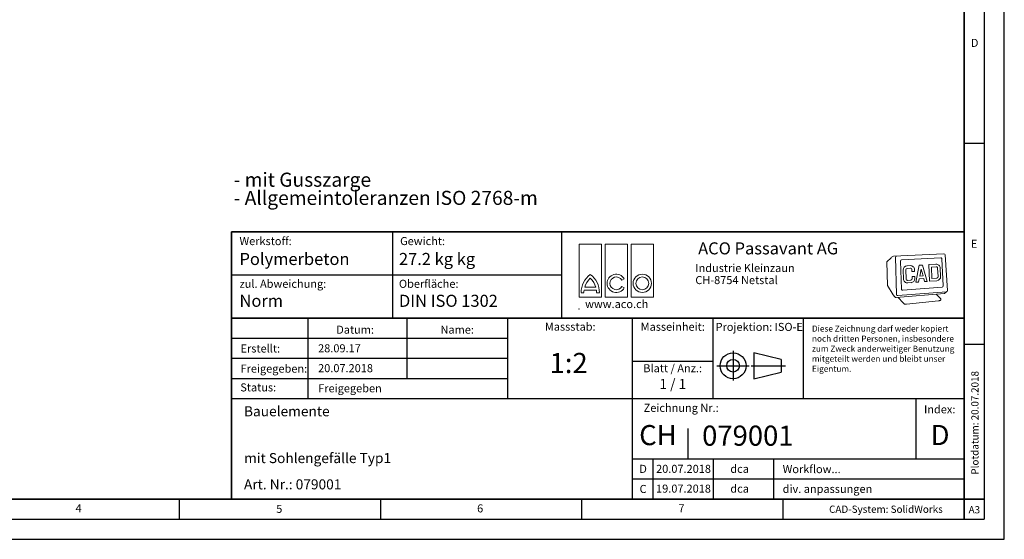
# Model space of a CAD drawing. Units: millimetres. Extents: x 0 to 420, y 0 to 297.
# Drawn here: x 175 to 420, y 0 to 129 of the extents above; entities that cross this region are included whole.
import ezdxf

# ---------------------------------------------------------------- set-up
doc = ezdxf.new("R2010")
doc.units = ezdxf.units.MM
doc.header["$PDSIZE"] = -1
doc.linetypes.add('CENTERX2', pattern=[20.32, 12.7, -2.54, 2.54, -2.54])
doc.layers.add('LINIEN-DICK', color=7, linetype='Continuous', lineweight=35)
doc.layers.add('LINIEN-NORMAL', color=7, linetype='Continuous', lineweight=25)
for name, color, linetype in [('LINIEN-DÜNN', 7, 'Continuous'), ('SLD-0', 179, 'Continuous'), ('TEXT', 7, 'Continuous'), ('TEXT-DEUTSCH', 7, 'Continuous'), ('VORLAGE_TEXT', 7, 'Continuous')]:
    doc.layers.add(name, color=color, linetype=linetype)
doc.styles.add('SLDTEXTSTYLE0', font='TXT', dxfattribs={"width": 0.605})
doc.styles.add('SLDTEXTSTYLE2', font='TXT', dxfattribs={"width": 0.75})
doc.styles.add('SLDTEXTSTYLE3', font='TXT', dxfattribs={"width": 0.563})

# ---------------------------------------------------------------- blocks, each defined once
blk = doc.blocks.new('SW_NOTE_0')
at = {"color": 0, "linetype": 'Continuous', "lineweight": 0, "char_height": 2, "attachment_point": 1, "style": 'SLDTEXTSTYLE0'}
for s, insert in [('Industrie Kleinzaun', (0, 2.58)), ('CH-8754 Netstal', (0, -0.42))]:
    blk.add_mtext(s, dxfattribs=dict(at, insert=insert))
blk = doc.blocks.new('ACO-Logo')
at = {"color": 179, "linetype": 'Continuous', "lineweight": 18}
for p, q in [((0, 16.17), (0, 2.94)), ((5.59, 16.17), (0, 16.17)), ((5.59, 2.94), (5.59, 16.17)), ((6.46, 16.17), (6.46, 2.94)), ((12.05, 16.17), (6.46, 16.17)), ((12.05, 2.94), (12.05, 16.17)), ((12.93, 2.94), (12.93, 16.17)), ((12.93, 16.17), (18.52, 16.17)), ((18.52, 16.17), (18.52, 2.94)), ((77.51, 12.77), (76.49, 11.76)), ((90.64, 13.74), (78.15, 13.15)), ((78.63, 12.88), (78.84, 3.65)), ((80.13, 12.24), (89.85, 12.76)), ((90.46, 5.79), (90.16, 12.47)), ((91.53, 4.63), (90.96, 13.46)), ((76.49, 11.76), (76.65, 5.87)), ((79.85, 11.93), (80.09, 4.98)), ((81.47, 10.76), (82.27, 10.81)), ((81.51, 10.13), (82.31, 10.17)), ((82.69, 9.82), (82.71, 9.37)), ((83.33, 9.84), (83.34, 9.39)), ((83.7, 6.67), (84.51, 10.93)), ((84.51, 10.93), (85.35, 10.97)), ((84.64, 8.19), (84.97, 9.97)), ((84.97, 9.97), (85.45, 8.24)), ((85.35, 10.97), (86.49, 6.88)), ((86.88, 11.07), (88.67, 11.16)), ((87.08, 6.93), (86.88, 11.07)), ((87.55, 10.46), (88.71, 10.53)), ((87.68, 7.61), (87.55, 10.46)), ((89.19, 8.08), (89.09, 10.18)), ((89.82, 8.11), (89.73, 10.21)), ((10.61, 7.22), (11.22, 7.57)), ((80.53, 9.73), (80.61, 7.48)), ((81.17, 9.75), (81.24, 7.5)), ((82.71, 9.35), (83.34, 9.39)), ((82.75, 8.08), (83.39, 8.12)), ((82.75, 8.08), (82.77, 7.58)), ((83.39, 8.12), (83.4, 7.61)), ((84.36, 6.72), (84.51, 7.54)), ((84.51, 7.54), (85.63, 7.61)), ((84.64, 8.19), (85.45, 8.24)), ((85.63, 7.61), (85.85, 6.83)), ((87.68, 7.61), (88.85, 7.7)), ((4.18, 5.43), (1.41, 5.43)), ((11.23, 5.26), (10.63, 5.62)), ((76.65, 5.87), (78.03, 3.52)), ((80.41, 4.7), (90.18, 5.48)), ((81.63, 7.15), (82.43, 7.21)), ((81.68, 6.51), (82.48, 6.58)), ((83.7, 6.67), (84.36, 6.72)), ((85.85, 6.83), (86.49, 6.88)), ((87.08, 6.93), (88.91, 7.07)), ((0, 2.94), (5.59, 2.94)), ((0.51, 4.09), (1.21, 4.09)), ((1.26, 4.73), (4.33, 4.73)), ((4.37, 4.09), (5.08, 4.09)), ((6.46, 2.94), (12.05, 2.94)), ((18.52, 2.94), (12.93, 2.94)), ((78.03, 3.52), (78.36, 3.14)), ((78.36, 3.14), (78.47, 3.02)), ((78.8, 2.89), (90.8, 3.85)), ((79.16, 3.36), (91.26, 4.31)), ((79.26, 2.93), (80.49, 1.53)), ((88.68, 3.68), (89.67, 2.79)), ((89.67, 2.79), (89.75, 2.72)), ((89.75, 2.72), (89.8, 2.67)), ((89.8, 2.67), (89.84, 2.6)), ((89.84, 2.6), (89.87, 2.52)), ((89.87, 2.52), (89.87, 2.31)), ((90.8, 3.85), (91.4, 4.35)), ((81.34, 1.2), (89.33, 2.05))]:
    blk.add_line(p, q, dxfattribs=at)
for radius in [2.28, 1.58]:
    blk.add_circle((15.72, 6.41), radius, dxfattribs=at)
for centre, radius, start, end in [((78.19, 12.35), 0.8, 92.6996, 148.2554), ((78.93, 12.89), 0.3, 92.6996, 181.273), ((80.15, 11.94), 0.3, 93.0418, 181.9349), ((89.86, 12.46), 0.3, 2.5148, 93.0418), ((90.66, 13.44), 0.3, 3.7249, 92.6996), ((81.53, 9.76), 1, 93.1134, 181.9415), ((81.53, 9.76), 0.363, 93.1134, 181.9415), ((82.33, 9.81), 1, 1.9415, 93.1134), ((82.33, 9.81), 0.363, 1.9415, 93.1134), ((88.73, 10.16), 1, 2.6542, 93.1134), ((88.73, 10.16), 0.363, 2.6542, 93.1134), ((6.13, 4.07), 5.62, 126.4236, 179.7474), ((6.13, 4.07), 4.91, 132.7321, 163.9341), ((-0.54, 4.07), 5.62, 0.2526, 53.5764), ((-0.54, 4.07), 4.91, 16.0659, 47.2679), ((9.26, 6.41), 2.28, 30.7309, 330), ((9.26, 6.41), 1.58, 31.0558, 330), ((81.61, 7.51), 1, 181.9415, 274.3987), ((81.61, 7.51), 0.363, 181.9415, 274.3987), ((82.4, 7.57), 0.363, 274.3987, 1.9415), ((82.4, 7.57), 1, 274.3987, 1.9415), ((88.83, 8.07), 0.363, 274.3987, 2.6542), ((88.83, 8.07), 1, 274.3987, 2.6542), ((80.39, 4.99), 0.3, 181.9349, 274.6063), ((90.16, 5.78), 0.3, 274.6063, 2.5148), ((6.13, 4.07), 4.91, 172.3058, 179.7113), ((-0.54, 4.07), 4.91, 0.2887, 7.6942), ((78.77, 3.29), 0.4, 221.0091, 274.5606), ((79.14, 3.65), 0.3, 181.273, 274.4996), ((91.23, 4.61), 0.3, 274.4996, 3.7249), ((81.24, 2.19), 1, 221.4087, 276.0561), ((89.05, 4.1), 2.08, 277.7635, 279.1918), ((89.32, 2.43), 0.379, 279.1918, 281.4992), ((89.13, 3.35), 1.32, 281.4992, 285.2551), ((88.05, 7.32), 5.43, 285.2551, 287.1087), ((89.48, 2.66), 0.555, 287.1087, 303.6901), ((89.69, 2.35), 0.188, 303.6901, 332.3803), ((89.77, 2.31), 0.0984, 332.3803, 4.9765)]:
    blk.add_arc(centre, radius, start, end, dxfattribs=at)
at = {"color": 7, "linetype": 'Continuous', "lineweight": 0}
blk.add_blockref('SW_NOTE_0', (28.89, 8.64), dxfattribs=at)
at = {"color": 7, "linetype": 'Continuous', "lineweight": 0, "attachment_point": 2, "style": 'SLDTEXTSTYLE0'}
for s, insert, char_height in [('ACO Passavant AG', (46.98, 16.61), 3), ('www.aco.ch', (9.37, 2.26), 2)]:
    blk.add_mtext(s, dxfattribs=dict(at, insert=insert, char_height=char_height))
blk = doc.blocks.new('SW_NOTE_1')
at = {"layer": 'SLD-0', "color": 0, "char_height": 3.5, "attachment_point": 1, "style": 'SLDTEXTSTYLE2'}
for s, insert in [('- mit Gusszarge', (0, 4.51)), ('- Allgemeintoleranzen ISO 2768-m', (0, -0.01))]:
    blk.add_mtext(s, dxfattribs=dict(at, insert=insert))
blk = doc.blocks.new('SW_NOTE_2')
at = {"color": 0, "linetype": 'Continuous', "lineweight": 0, "char_height": 1.5, "attachment_point": 1, "style": 'SLDTEXTSTYLE0'}
for s, insert in [('Diese Zeichnung darf weder kopiert', (0, 1.93)), ('noch dritten Personen, insbesondere', (0, -0.57)), ('zum Zweck anderweitiger Benutzung', (0, -3.07)), ('mitgeteilt werden und bleibt unser', (0, -5.57)), ('Eigentum.', (0, -8.07))]:
    blk.add_mtext(s, dxfattribs=dict(at, insert=insert))

msp = doc.modelspace()

# ---------------------------------------------------------------- linework, layer by layer
at = {"color": 7, "linetype": 'Continuous', "lineweight": 0}
msp.add_point((314.3511, 57.2427), dxfattribs=at)
at = {"layer": 'LINIEN-DICK'}
for p, q in [((410, 5), (410, 287)), ((228, 76.5), (228, 10)), ((228, 76.5), (410, 76.5)), ((20, 10), (415, 10))]:
    msp.add_line(p, q, dxfattribs=at)
at = {"layer": 'LINIEN-DÜNN'}
for p, q in [((420, 0), (420, 297)), ((415, 292), (415, 5)), ((410, 98.5), (415, 98.5)), ((268, 76.5), (268, 55)), ((228, 65.75), (310, 65.75)), ((228, 55), (410, 55)), ((410, 55), (228, 55)), ((247, 55), (247, 35)), ((271.6, 55), (271.6, 40)), ((347.6611, 35), (347.6611, 55)), ((370.0572, 55.012), (370.0572, 35)), ((228, 50), (296.6, 50)), ((410, 48.5), (415, 48.5)), ((296.6, 45), (228, 45)), ((347.6611, 44.2134), (327.6611, 44.2134)), ((357.7662, 46.372), (357.7662, 39.9353)), ((364.6059, 44.7376), (357.7662, 46.372)), ((364.6059, 44.7376), (364.6059, 41.5697)), ((228, 40), (296.6, 40)), ((357.7662, 39.9353), (364.6059, 41.5697)), ((398, 35), (398, 20)), ((341.4855, 20), (341.4855, 27.5647)), ((327.6611, 20), (410, 20)), ((332.6611, 20), (332.6611, 10)), ((347.6611, 20), (347.6611, 10)), ((362.6611, 20), (362.6611, 10)), ((410, 15), (327.6611, 15)), ((215, 10), (215, 5)), ((265, 10), (265, 5)), ((315, 10), (315, 5)), ((365, 10), (365, 5)), ((15, 5), (415, 5)), ((0, 0), (420, 0))]:
    msp.add_line(p, q, dxfattribs=at)
at = {"layer": 'LINIEN-DÜNN', "linetype": 'CENTERX2'}
for p, q in [((352.6175, 46.908), (352.6175, 39.4622)), ((348.624, 43.1537), (356.6109, 43.1537)), ((357.1289, 43.1537), (365.6255, 43.1537))]:
    msp.add_line(p, q, dxfattribs=at)
at = {"layer": 'LINIEN-DÜNN'}
for radius in [3.2183, 1.584]:
    msp.add_circle((352.6175, 43.1537), radius, dxfattribs=at)
at = {"layer": 'LINIEN-NORMAL'}
for p, q in [((310, 76.5), (310, 55)), ((410, 55), (228, 55)), ((296.6, 55), (296.6, 35)), ((327.6611, 10), (327.6611, 55)), ((228, 35), (410, 35))]:
    msp.add_line(p, q, dxfattribs=at)

# ---------------------------------------------------------------- block references
at = {"color": 7, "linetype": 'Continuous'}
msp.add_blockref('ACO-Logo', (314.3511, 57.2427), dxfattribs=at)
at = {"color": 7, "linetype": 'Continuous', "lineweight": 0}
msp.add_blockref('SW_NOTE_2', (372.2204, 51.2203), dxfattribs=at)
at = {"layer": 'SLD-0'}
msp.add_blockref('SW_NOTE_1', (228.5578, 86.6662), dxfattribs=at)

# ---------------------------------------------------------------- texts
at = {"layer": 'TEXT', "style": 'SLDTEXTSTYLE0'}
for s, insert, char_height, attachment_point in [('Polymerbeton', (230, 71.2122), 3, 1), ('27.2 kg kg', (269.6126, 71.2122), 3, 1), ('Norm', (230, 60.8119), 3, 1), ('DIN ISO 1302', (269.6126, 60.8119), 3, 1), ('28.09.17', (249.5285, 48.4989), 2, 1), ('20.07.2018', (249.5285, 43.5603), 2, 1), ('Freigegeben', (249.5568, 38.5582), 2, 1), ('Bauelemente', (231.116, 33.0905), 2.5, 1), ('079001', (344.9268, 28.2773), 5, 1), ('D', (404.0455, 28.4395), 5, 2), ('mit Sohlengefälle Typ1', (231.1476, 21.453), 2.5, 1), ('D', (330.2689, 18.5245), 2, 2), ('20.07.2018', (340.3096, 18.5246), 2, 2), ('dca', (354.2454, 18.5246), 2, 2), ('Workflow...', (364.9469, 18.4594), 2, 1), ('Art. Nr.: 079001', (231.1132, 14.9211), 2.5, 1), ('C', (330.2618, 13.5245), 2, 2), ('19.07.2018', (340.3017, 13.6069), 2, 2), ('dca', (354.2454, 13.6069), 2, 2), ('div. anpassungen', (364.9469, 13.5417), 2, 1)]:
    msp.add_mtext(s, dxfattribs=dict(at, insert=insert, char_height=char_height, attachment_point=attachment_point))
at = {"layer": 'TEXT-DEUTSCH', "insert": (411.7953, 41.8577), "char_height": 1.8, "attachment_point": 3, "rotation": 90, "style": 'SLDTEXTSTYLE0'}
msp.add_mtext('Plotdatum: 20.07.2018', dxfattribs=at)
at = {"layer": 'VORLAGE_TEXT'}
for s, insert, char_height, attachment_point, style in [('D', (412.6234, 124.4518), 2, 2, 'SLDTEXTSTYLE0'), ('Werkstoff:', (230, 75.1611), 2, 1, 'SLDTEXTSTYLE0'), ('Gewicht:', (269.898, 75.1611), 2, 1, 'SLDTEXTSTYLE0'), ('E', (412.5161, 74.5096), 2, 2, 'SLDTEXTSTYLE0'), ('zul. Abweichung:', (230, 64.5423), 2, 1, 'SLDTEXTSTYLE0'), ('Oberfläche:', (269.6126, 64.5423), 2, 1, 'SLDTEXTSTYLE0'), ('Massstab:', (312.1625, 53.8816), 2, 2, 'SLDTEXTSTYLE0'), ('Masseinheit:', (337.6324, 53.8554), 2, 2, 'SLDTEXTSTYLE0'), ('Projektion: ISO-E', (348.2746, 53.8191), 2, 1, 'SLDTEXTSTYLE0'), ('Datum:', (254.0355, 53.1295), 2, 1, 'SLDTEXTSTYLE0'), ('Name:', (279.9349, 53.1361), 2, 1, 'SLDTEXTSTYLE0'), ('Erstellt:', (230.2614, 48.4499), 2, 1, 'SLDTEXTSTYLE0'), ('1:2', (311.7649, 46.349), 5, 2, 'SLDTEXTSTYLE0'), ('Freigegeben:', (230.2614, 43.4434), 2, 1, 'SLDTEXTSTYLE0'), ('Blatt / Anz.:', (337.6114, 43.5452), 2, 2, 'SLDTEXTSTYLE0'), ('1 / 1', (337.6348, 39.8697), 2.5, 2, 'SLDTEXTSTYLE3'), ('Status:', (230.1851, 38.7794), 2, 1, 'SLDTEXTSTYLE0'), ('Zeichnung Nr.:', (330.407, 33.6926), 2, 1, 'SLDTEXTSTYLE0'), ('Index:', (403.9553, 33.3249), 2, 2, 'SLDTEXTSTYLE0'), ('CH', (329.2896, 28.4139), 5, 1, 'SLDTEXTSTYLE0'), ('4', (190.0227, 8.7073), 2, 2, 'SLDTEXTSTYLE0'), ('5', (239.875, 8.5638), 2, 2, 'SLDTEXTSTYLE0'), ('6', (289.7886, 8.6885), 2, 2, 'SLDTEXTSTYLE0'), ('7', (339.8003, 8.7205), 2, 2, 'SLDTEXTSTYLE0'), ('CAD-System: SolidWorks', (390.5946, 8.3847), 1.8, 2, 'SLDTEXTSTYLE0'), ('A3', (412.5579, 8.255), 1.8, 2, 'SLDTEXTSTYLE0')]:
    msp.add_mtext(s, dxfattribs=dict(at, insert=insert, char_height=char_height, attachment_point=attachment_point, style=style))

doc.saveas('drawing.dxf')
